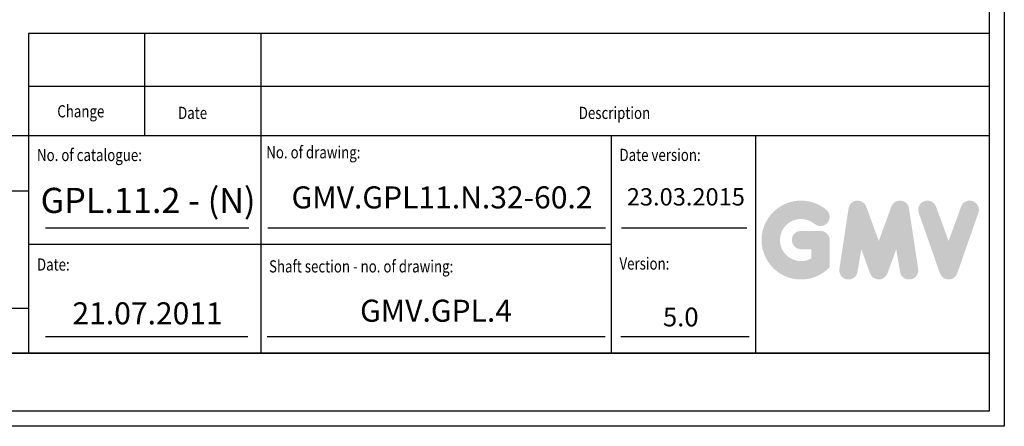
# Model space of a CAD drawing. Units: inches. Extents: x 32982 to 90027, y 30676 to 154566.
# Drawn here: x 82735 to 85875, y 55489 to 56785 of the extents above; entities that cross this region are included whole.
import ezdxf

# ---------------------------------------------------------------- set-up
doc = ezdxf.new("R2010")
doc.units = ezdxf.units.IN
doc.header["$MEASUREMENT"] = 0
doc.linetypes.add('CONTINUA', pattern=[0])
for name, color, linetype in [('CARTIGLIO', 7, 'CONTINUA'), ('TESTO', 2, 'Continuous'), ('VANO', 7, 'Continuous')]:
    doc.layers.add(name, color=color, linetype=linetype)
doc.layers.add('QUOTE', color=1, linetype='Continuous', lineweight=15)
doc.styles.add('QUOTE', font='romans.shx', dxfattribs={"width": 0.8})

msp = doc.modelspace()

# ---------------------------------------------------------------- hatches: boundary and pattern name
at = {"layer": 'QUOTE'}
h = msp.add_hatch(color=256, dxfattribs=at)
h.paths.add_polyline_path([(85318.13577, 55995.82648), (85318.13577, 56082.3272, 0.4287573781), (85287.44591, 56111.53726, 0.0001472212), (85287.4287, 56111.57293), (85226.85402, 56111.57293, 1), (85226.85402, 56053.08147), (85259.64431, 56053.08147), (85259.64431, 56023.5956, -1.9042134634), (85270.09124, 56133.85532), (85270.09125, 56133.85531, 1), (85307.68883, 56178.66238, 2.3147547561)])
h.paths.add_polyline_path([(85349.21012, 55990.19746, 0.9912278492), (85406.95985, 55980.92629), (85419.19674, 56053.08147), (85447.36752, 55975.80025, 0.6998439001), (85502.32175, 55975.80025), (85530.49254, 56053.08147), (85542.72943, 55980.92629, 0.9912278492), (85600.47915, 55990.19746), (85571.23342, 56183.21928, 0.7764552148), (85514.84855, 56188.87594), (85474.84464, 56079.40263), (85434.84072, 56188.87594, 0.7764552148), (85378.45585, 56183.21928)])
h.paths.add_polyline_path([(85657.43232, 56188.87594, 0.9927481584), (85602.3508, 56169.20119), (85602.35084, 56169.20108, 0.0003132327), (85602.36293, 56169.16649, -0.0001907072), (85602.35556, 56169.18755), (85669.82864, 55976.16573, 0.7097744405), (85725.04383, 55976.16573), (85792.51691, 56169.18755, 0.9932437394), (85737.4351, 56188.86209, -0.0001260312), (85737.44015, 56188.87594), (85697.43624, 56079.40263)])

# ---------------------------------------------------------------- linework, layer by layer
at = {"layer": 'CARTIGLIO'}
for p, q in [((85875.15986, 63697.40142), (85875.15986, 55488.60778)), ((85827.15986, 63649.40142), (85827.15986, 55536.60778)), ((80067.15986, 55721.60778), (85827.15986, 55721.60778)), ((80067.15986, 55721.60778), (85827.15986, 55721.60778)), ((85827.15986, 55721.60778), (80067.15986, 55721.60778)), ((85827.15986, 55536.60778), (80067.15986, 55536.60778)), ((85827.15986, 55536.60778), (80067.15986, 55536.60778)), ((85827.15986, 55536.60778), (80067.15986, 55536.60778)), ((85875.15986, 55488.60778), (80019.15986, 55488.60778))]:
    msp.add_line(p, q, dxfattribs=at)
at = {"layer": 'TESTO', "color": 4}
for p, q in [((82816.83986, 56121.20778), (83465.83483, 56121.20778)), ((83526.20156, 56121.20778), (84603.12507, 56121.20778)), ((84653.94, 56121.20778), (85053.80148, 56121.20778)), ((82816.83986, 55774.88778), (83462.73309, 55774.88778)), ((83524.79635, 55774.88778), (84601.71986, 55774.88778)), ((84652.5348, 55774.88778), (85061.37992, 55774.88778))]:
    msp.add_line(p, q, dxfattribs=at)
at = {"layer": 'VANO'}
for p, q in [((85827.15986, 56740.7532), (82763.55986, 56740.7532)), ((82763.55986, 56740.7532), (82763.55986, 56572.00288)), ((83133.55986, 56740.7532), (83133.55986, 56572.00288)), ((83503.55986, 56740.7532), (83503.55986, 56572.00288)), ((85827.15986, 56572.00288), (82763.55986, 56572.00288)), ((82763.55986, 56572.00288), (82763.55986, 56414.24778)), ((83133.55986, 56572.00288), (83133.55986, 56414.24778)), ((83503.55986, 56572.00288), (83503.55986, 56414.24778)), ((85827.15986, 56414.24778), (80067.15986, 56414.24778)), ((82763.55986, 56414.24778), (82763.55986, 55721.60778)), ((83503.55986, 56414.24778), (83503.55986, 55721.60778)), ((84621.21238, 56414.24778), (84621.21238, 55721.60778)), ((85081.23986, 56414.24778), (85081.23986, 55721.60778)), ((82763.55986, 56238.18457), (80067.15986, 56238.18457)), ((84621.21238, 56067.92778), (82763.55986, 56067.92778)), ((80067.15986, 55865.40683), (82763.55986, 55865.40683))]:
    msp.add_line(p, q, dxfattribs=at)

# ---------------------------------------------------------------- texts
at = {"layer": 'TESTO', "color": 4, "style": 'QUOTE', "width": 0.8}
for s, p in [('Change', (82854.97674, 56473.42498)), ('Date', (83240.22091, 56468.29923)), ('Description', (84518.00625, 56468.29923)), ('No. of catalogue:', (82790.19986, 56334.11947)), ('No. of drawing:', (83521.31376, 56342.79136)), ('Date version:', (84647.85238, 56334.32778)), ('Date:', (82790.19986, 55984.90871)), ('Shaft section - no. of drawing:', (83530.19986, 55979.057)), ('Version:', (84647.85238, 55988.00778))]:
    msp.add_text(s, height=38.85, dxfattribs=at).set_placement(p)
at = {"layer": 'TESTO', "color": 2, "attachment_point": 5, "style": 'QUOTE'}
for s, insert, char_height, width in [('\\fTahoma|b0|i0;\\H1.125809x;GPL.\\H1x;11.2 - (N)', (83144.49942, 56208.74868), 71.06, 782.8755), ('\\fRomanS|b0|i0|c238|p2;GMV.GPL11.N.32-60.2', (84081.93361, 56218.3497), 70.3, 774.5025), ('23.03.2015', (84859.53362, 56212.95521), 55.265664, 445.1701473), ('21.07.2011', (83142.91473, 55839.61165), 70.3, 774.5025), ('\\fRomanS|b0|i0|c238|p2;GMV.GPL.4', (84062.77953, 55857.08329), 70.3, 774.5025), ('\\fRomanS|b0|i0|c238|p2;\\H0.844357x;5.0', (84843.28036, 55837.01744), 71.06, 782.8755)]:
    msp.add_mtext(s, dxfattribs=dict(at, insert=insert, char_height=char_height, width=width))

doc.saveas('drawing.dxf')
